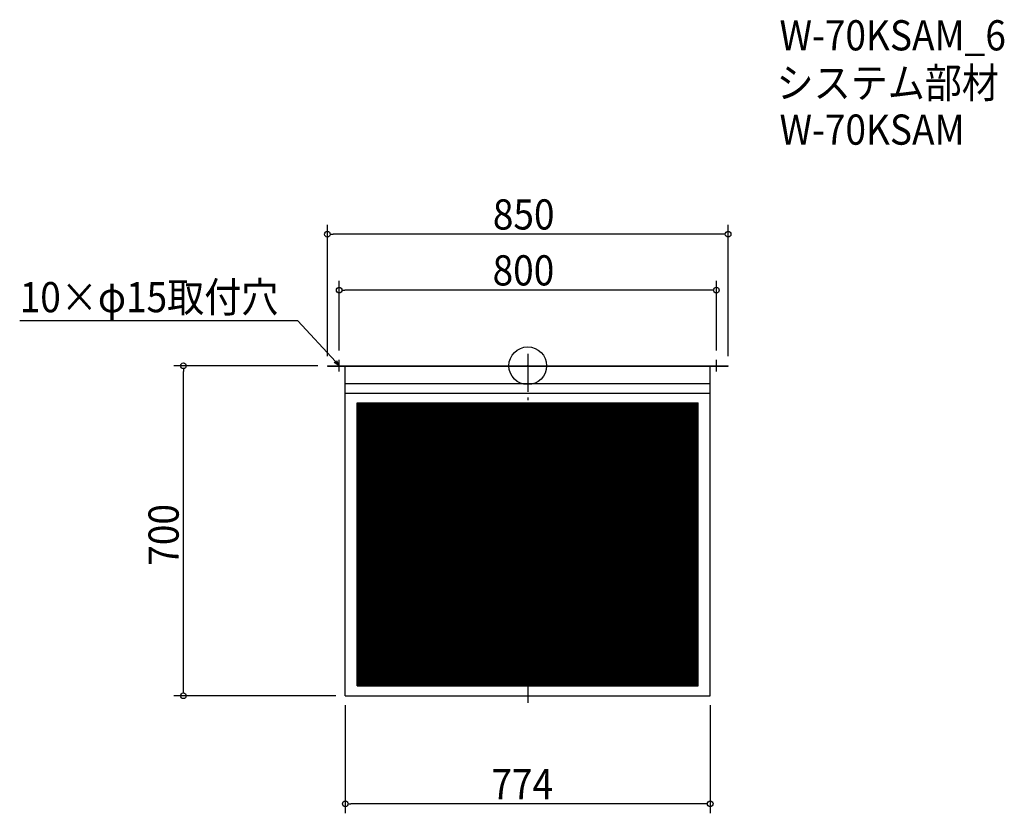
# Model space of a CAD drawing. Extents: x -1078 to 1011, y -949 to 734.
import ezdxf

# ---------------------------------------------------------------- set-up
doc = ezdxf.new("R2010")
doc.units = 0
doc.header["$LTSCALE"] = 20
doc.header["$MEASUREMENT"] = 0
doc.header["$PDMODE"] = 3
doc.header["$PDSIZE"] = -2
doc.linetypes.add('DASHDOT', pattern=[5.5, 4, -0.6, 0.3, -0.6])
doc.layers.get('0').update_dxf_attribs({"linetype": 'CONTINUOUS'})
for name, color, linetype in [('ARRANGE', 1, 'CONTINUOUS'), ('BASIS', 6, 'DASHDOT'), ('DETAIL', 5, 'CONTINUOUS'), ('ETC', 61, 'CONTINUOUS'), ('NOTE', 4, 'CONTINUOUS'), ('OUTLINE', 3, 'CONTINUOUS'), ('SIZE', 30, 'CONTINUOUS')]:
    doc.layers.add(name, color=color, linetype=linetype)
doc.styles.get("Standard").update_dxf_attribs({"font": 'SIMPLEX.shx', "width": 0.9, "height": 64, "bigfont": 'BIGFONT.shx'})

# ---------------------------------------------------------------- blocks, each defined once
blk = doc.blocks.new('*X66')
at = {"color": 0}
for p, q in [((-361.5, -415.3), (142.9, -79)), ((-361.5, -412.3), (138.4, -79)), ((-361.5, -409.3), (133.9, -79)), ((-361.5, -406.3), (129.4, -79)), ((-361.5, -403.3), (124.9, -79)), ((-361.5, -400.3), (120.4, -79)), ((-361.5, -397.3), (115.9, -79)), ((-361.5, -394.3), (111.4, -79)), ((-361.5, -391.3), (106.9, -79)), ((-361.5, -388.3), (102.4, -79)), ((-361.5, -385.3), (97.9, -79)), ((-361.5, -382.3), (93.4, -79)), ((-361.5, -379.3), (88.9, -79)), ((-361.5, -376.3), (84.4, -79)), ((-361.5, -373.3), (79.9, -79)), ((-361.5, -370.3), (75.4, -79)), ((-361.5, -367.3), (70.9, -79)), ((-361.5, -364.3), (66.4, -79)), ((-361.5, -361.3), (61.9, -79)), ((-361.5, -358.3), (57.4, -79)), ((-361.5, -355.3), (52.9, -79)), ((-361.5, -352.3), (48.4, -79)), ((-361.5, -349.3), (43.9, -79)), ((-361.5, -346.3), (39.4, -79)), ((-361.5, -343.3), (34.9, -79)), ((-361.5, -340.3), (30.4, -79)), ((-361.5, -337.3), (25.9, -79)), ((-361.5, -334.3), (21.4, -79)), ((-361.5, -331.3), (16.9, -79)), ((-361.5, -328.3), (12.4, -79)), ((-361.5, -325.3), (7.9, -79)), ((-361.5, -322.3), (3.4, -79)), ((-361.5, -319.3), (-1.1, -79)), ((-361.5, -316.3), (-5.6, -79)), ((-361.5, -313.3), (-10.1, -79)), ((-361.5, -310.3), (-14.6, -79)), ((-361.5, -307.3), (-19.1, -79)), ((-361.5, -304.3), (-23.6, -79)), ((-361.5, -301.3), (-28.1, -79)), ((-361.5, -298.3), (-32.6, -79)), ((-361.5, -295.3), (-37.1, -79)), ((-361.5, -292.3), (-41.6, -79)), ((-361.5, -289.3), (-46.1, -79)), ((-361.5, -286.3), (-50.6, -79)), ((-361.5, -283.3), (-55.1, -79)), ((-361.5, -280.3), (-59.6, -79)), ((-361.5, -277.3), (-64.1, -79)), ((-361.5, -274.3), (-68.6, -79)), ((-361.5, -271.3), (-73.1, -79)), ((-361.5, -268.3), (-77.6, -79)), ((-361.5, -265.3), (-82.1, -79)), ((-361.5, -262.3), (-86.6, -79)), ((-361.5, -259.3), (-91.1, -79)), ((-361.5, -256.3), (-95.6, -79)), ((-361.5, -253.3), (-100.1, -79)), ((-361.5, -250.3), (-104.6, -79)), ((-361.5, -247.3), (-109.1, -79)), ((-361.5, -244.3), (-113.6, -79)), ((-361.5, -241.3), (-118.1, -79)), ((-361.5, -238.3), (-122.6, -79)), ((-361.5, -235.3), (-127.1, -79)), ((-361.5, -232.3), (-131.6, -79)), ((-361.5, -229.3), (-136.1, -79)), ((-361.5, -226.3), (-140.6, -79)), ((-361.5, -223.3), (-145.1, -79)), ((-361.5, -220.3), (-149.6, -79)), ((-361.5, -217.3), (-154.1, -79)), ((-361.5, -214.3), (-158.6, -79)), ((-361.5, -211.3), (-163.1, -79)), ((-361.5, -208.3), (-167.6, -79)), ((-361.5, -205.3), (-172.1, -79)), ((-361.5, -202.3), (-176.6, -79)), ((-361.5, -199.3), (-181.1, -79)), ((-361.5, -196.3), (-185.6, -79)), ((-361.5, -193.3), (-190.1, -79)), ((-361.5, -190.3), (-194.6, -79)), ((-361.5, -187.3), (-199.1, -79)), ((-361.5, -184.3), (-203.6, -79)), ((-361.5, -181.3), (-208.1, -79)), ((-361.5, -178.3), (-212.6, -79)), ((-361.5, -175.3), (-217.1, -79)), ((-361.5, -172.3), (-221.6, -79)), ((-361.5, -169.3), (-226.1, -79)), ((-361.5, -166.3), (-230.6, -79)), ((-361.5, -163.3), (-235.1, -79)), ((-361.5, -160.3), (-239.6, -79)), ((-361.5, -157.3), (-244.1, -79)), ((-361.5, -154.3), (-248.6, -79)), ((-361.5, -151.3), (-253.1, -79)), ((-361.5, -148.3), (-257.6, -79)), ((-361.5, -145.3), (-262.1, -79)), ((-361.5, -142.3), (-266.6, -79)), ((-361.5, -139.3), (-271.1, -79)), ((-361.5, -136.3), (-275.6, -79)), ((-361.5, -133.3), (-280.1, -79)), ((-361.5, -130.3), (-284.6, -79)), ((-361.5, -127.3), (-289.1, -79)), ((-361.5, -124.3), (-293.6, -79)), ((-361.5, -121.3), (-298.1, -79)), ((-361.5, -118.3), (-302.6, -79)), ((-361.5, -115.3), (-307.1, -79)), ((-361.5, -112.3), (-311.6, -79)), ((-361.5, -109.3), (-316.1, -79)), ((-361.5, -106.3), (-320.6, -79)), ((-361.5, -103.3), (-325.1, -79)), ((-361.5, -100.3), (-329.6, -79)), ((-361.5, -97.3), (-334.1, -79)), ((-361.5, -94.3), (-338.6, -79)), ((-361.5, -91.3), (-343.1, -79)), ((-361.5, -88.3), (-347.6, -79)), ((-361.5, -85.3), (-352.1, -79)), ((-361.5, -82.3), (-356.6, -79)), ((-361.5, -79.3), (-361.1, -79)), ((-361.5, -418.3), (145.7, -80.1)), ((-361.5, -421.3), (145.7, -83.1)), ((145.7, -221.1), (358.9, -79)), ((145.7, -218.1), (354.4, -79)), ((145.7, -215.1), (349.9, -79)), ((145.7, -212.1), (345.4, -79)), ((145.7, -209.1), (340.9, -79)), ((145.7, -206.1), (336.4, -79)), ((145.7, -203.1), (331.9, -79)), ((145.7, -200.1), (327.4, -79)), ((145.7, -197.1), (322.9, -79)), ((145.7, -194.1), (318.4, -79)), ((145.7, -191.1), (313.9, -79)), ((145.7, -188.1), (309.4, -79)), ((145.7, -185.1), (304.9, -79)), ((145.7, -182.1), (300.4, -79)), ((145.7, -179.1), (295.9, -79)), ((145.7, -176.1), (291.4, -79)), ((145.7, -173.1), (286.9, -79)), ((145.7, -170.1), (282.4, -79)), ((145.7, -167.1), (277.9, -79)), ((145.7, -164.1), (273.4, -79)), ((145.7, -161.1), (268.9, -79)), ((145.7, -158.1), (264.4, -79)), ((145.7, -155.1), (259.9, -79)), ((145.7, -152.1), (255.4, -79)), ((145.7, -149.1), (250.9, -79)), ((145.7, -146.1), (246.4, -79)), ((145.7, -143.1), (241.9, -79)), ((145.7, -140.1), (237.4, -79)), ((145.7, -137.1), (232.9, -79)), ((145.7, -134.1), (228.4, -79)), ((145.7, -131.1), (223.9, -79)), ((145.7, -128.1), (219.4, -79)), ((145.7, -125.1), (214.9, -79)), ((145.7, -122.1), (210.4, -79)), ((145.7, -119.1), (205.9, -79)), ((145.7, -116.1), (201.4, -79)), ((145.7, -113.1), (196.9, -79)), ((145.7, -110.1), (192.4, -79)), ((145.7, -107.1), (187.9, -79)), ((145.7, -104.1), (183.4, -79)), ((145.7, -101.1), (178.9, -79)), ((145.7, -98.1), (174.4, -79)), ((145.7, -95.1), (169.9, -79)), ((145.7, -92.1), (165.4, -79)), ((145.7, -89.1), (160.9, -79)), ((145.7, -86.1), (156.4, -79)), ((145.7, -83.1), (151.9, -79)), ((145.7, -80.1), (147.4, -79)), ((145.7, -224.1), (361.5, -80.3)), ((145.7, -227.1), (361.5, -83.3)), ((-361.5, -424.3), (145.7, -86.1)), ((-361.5, -427.3), (145.7, -89.1)), ((-361.5, -430.3), (145.7, -92.1)), ((-361.5, -433.3), (145.7, -95.1)), ((-361.5, -436.3), (145.7, -98.1)), ((-361.5, -439.3), (145.7, -101.1)), ((-361.5, -442.3), (145.7, -104.1)), ((145.7, -230.1), (361.5, -86.3)), ((145.7, -233.1), (361.5, -89.3)), ((145.7, -236.1), (361.5, -92.3)), ((145.7, -239.1), (361.5, -95.3)), ((145.7, -242.1), (361.5, -98.3)), ((145.7, -245.1), (361.5, -101.3)), ((145.7, -248.1), (361.5, -104.3)), ((-361.5, -445.3), (145.7, -107.1)), ((-361.5, -448.3), (145.7, -110.1)), ((-361.5, -451.3), (145.7, -113.1)), ((-361.5, -454.3), (145.7, -116.1)), ((-361.5, -457.3), (145.7, -119.1)), ((-361.5, -460.3), (145.7, -122.1)), ((-361.5, -463.3), (145.7, -125.1)), ((145.7, -251.1), (361.5, -107.3)), ((145.7, -254.1), (361.5, -110.3)), ((145.7, -257.1), (361.5, -113.3)), ((145.7, -260.1), (361.5, -116.3)), ((145.7, -263.1), (361.5, -119.3)), ((145.7, -266.1), (361.5, -122.3)), ((145.7, -269.1), (361.5, -125.3)), ((-361.5, -466.3), (145.7, -128.1)), ((-361.5, -469.3), (145.7, -131.1)), ((-361.5, -472.3), (145.7, -134.1)), ((-361.5, -475.3), (145.7, -137.1)), ((-361.5, -478.3), (145.7, -140.1)), ((-361.5, -481.3), (145.7, -143.1)), ((-361.5, -484.3), (145.7, -146.1)), ((145.7, -272.1), (361.5, -128.3)), ((149.2, -272.8), (361.5, -131.3)), ((153.7, -272.8), (361.5, -134.3)), ((158.2, -272.8), (361.5, -137.3)), ((162.7, -272.8), (361.5, -140.3)), ((167.2, -272.8), (361.5, -143.3)), ((-361.5, -487.3), (145.7, -149.1)), ((-361.5, -490.3), (145.7, -152.1)), ((-361.5, -493.3), (145.7, -155.1)), ((-361.5, -496.3), (145.7, -158.1)), ((-361.5, -499.3), (145.7, -161.1)), ((-361.5, -502.3), (145.7, -164.1)), ((171.7, -272.8), (361.5, -146.3)), ((176.2, -272.8), (361.5, -149.3)), ((180.7, -272.8), (361.5, -152.3)), ((185.2, -272.8), (361.5, -155.3)), ((189.7, -272.8), (361.5, -158.3)), ((194.2, -272.8), (361.5, -161.3)), ((198.7, -272.8), (361.5, -164.3)), ((-361.5, -505.3), (145.7, -167.1)), ((-361.5, -508.3), (145.7, -170.1)), ((-361.5, -511.3), (145.7, -173.1)), ((-361.5, -514.3), (145.7, -176.1)), ((-361.5, -517.3), (145.7, -179.1)), ((-361.5, -520.3), (145.7, -182.1)), ((-361.5, -523.3), (145.7, -185.1)), ((203.2, -272.8), (361.5, -167.3)), ((207.7, -272.8), (361.5, -170.3)), ((212.2, -272.8), (361.5, -173.3)), ((216.7, -272.8), (361.5, -176.3)), ((221.2, -272.8), (361.5, -179.3)), ((225.7, -272.8), (361.5, -182.3)), ((230.2, -272.8), (361.5, -185.3)), ((-361.5, -526.3), (145.7, -188.1)), ((-361.5, -529.3), (145.7, -191.1)), ((-361.5, -532.3), (145.7, -194.1)), ((-361.5, -535.3), (145.7, -197.1)), ((-361.5, -538.3), (145.7, -200.1)), ((-361.5, -541.3), (145.7, -203.1)), ((-361.5, -544.3), (145.7, -206.1)), ((234.7, -272.8), (361.5, -188.3)), ((239.2, -272.8), (361.5, -191.3)), ((243.7, -272.8), (361.5, -194.3)), ((248.2, -272.8), (361.5, -197.3)), ((252.7, -272.8), (361.5, -200.3)), ((257.2, -272.8), (361.5, -203.3)), ((261.7, -272.8), (361.5, -206.3)), ((-361.5, -547.3), (145.7, -209.1)), ((-361.5, -550.3), (145.7, -212.1)), ((-361.5, -553.3), (145.7, -215.1)), ((-361.5, -556.3), (145.7, -218.1)), ((-361.5, -559.3), (145.7, -221.1)), ((-361.5, -562.3), (145.7, -224.1)), ((-361.5, -565.3), (145.7, -227.1)), ((266.2, -272.8), (361.5, -209.3)), ((270.7, -272.8), (361.5, -212.3)), ((275.2, -272.8), (361.5, -215.3)), ((279.7, -272.8), (361.5, -218.3)), ((284.2, -272.8), (361.5, -221.3)), ((288.7, -272.8), (361.5, -224.3)), ((293.2, -272.8), (361.5, -227.3)), ((-361.5, -568.3), (145.7, -230.1)), ((-361.5, -571.3), (145.7, -233.1)), ((-361.5, -574.3), (145.7, -236.1)), ((-361.5, -577.3), (145.7, -239.1)), ((-361.5, -580.3), (145.7, -242.1)), ((-361.5, -583.3), (145.7, -245.1)), ((-361.5, -586.3), (145.7, -248.1)), ((297.7, -272.8), (361.5, -230.3)), ((302.2, -272.8), (361.5, -233.3)), ((306.7, -272.8), (361.5, -236.3)), ((311.2, -272.8), (361.5, -239.3)), ((315.7, -272.8), (361.5, -242.3)), ((320.2, -272.8), (361.5, -245.3)), ((324.7, -272.8), (361.5, -248.3)), ((-361.5, -589.3), (145.7, -251.1)), ((-361.5, -592.3), (145.7, -254.1)), ((-361.5, -595.3), (145.7, -257.1)), ((-361.5, -598.3), (145.7, -260.1)), ((-361.5, -601.3), (145.7, -263.1)), ((-361.5, -604.3), (145.7, -266.1)), ((-361.5, -607.3), (145.7, -269.1)), ((329.2, -272.8), (361.5, -251.3)), ((333.7, -272.8), (361.5, -254.3)), ((338.2, -272.8), (361.5, -257.3)), ((342.7, -272.8), (361.5, -260.3)), ((347.2, -272.8), (361.5, -263.3)), ((351.7, -272.8), (361.5, -266.3)), ((356.2, -272.8), (361.5, -269.3)), ((-361.5, -610.3), (145.7, -272.1)), ((-361.5, -676.3), (243.7, -272.8)), ((-361.5, -673.3), (239.2, -272.8)), ((-361.5, -670.3), (234.7, -272.8)), ((-361.5, -667.3), (230.2, -272.8)), ((-361.5, -664.3), (225.7, -272.8)), ((-361.5, -661.3), (221.2, -272.8)), ((-361.5, -658.3), (216.7, -272.8)), ((-361.5, -655.3), (212.2, -272.8)), ((-361.5, -652.3), (207.7, -272.8)), ((-361.5, -649.3), (203.2, -272.8)), ((-361.5, -646.3), (198.7, -272.8)), ((-361.5, -643.3), (194.2, -272.8)), ((-361.5, -640.3), (189.7, -272.8)), ((-361.5, -637.3), (185.2, -272.8)), ((-361.5, -634.3), (180.7, -272.8)), ((-361.5, -631.3), (176.2, -272.8)), ((-361.5, -628.3), (171.7, -272.8)), ((-361.5, -625.3), (167.2, -272.8)), ((-361.5, -622.3), (162.7, -272.8)), ((-361.5, -619.3), (158.2, -272.8)), ((-361.5, -616.3), (153.7, -272.8)), ((-361.5, -613.3), (149.2, -272.8)), ((-361.1, -679), (248.2, -272.8)), ((-356.6, -679), (252.7, -272.8)), ((-352.1, -679), (257.2, -272.8)), ((-347.6, -679), (261.7, -272.8)), ((-343.1, -679), (266.2, -272.8)), ((-338.6, -679), (270.7, -272.8)), ((-334.1, -679), (275.2, -272.8)), ((-329.6, -679), (279.7, -272.8)), ((-325.1, -679), (284.2, -272.8)), ((-320.6, -679), (288.7, -272.8)), ((-316.1, -679), (293.2, -272.8)), ((-311.6, -679), (297.7, -272.8)), ((-307.1, -679), (302.2, -272.8)), ((-302.6, -679), (306.7, -272.8)), ((-298.1, -679), (311.2, -272.8)), ((-293.6, -679), (315.7, -272.8)), ((-289.1, -679), (320.2, -272.8)), ((-284.6, -679), (324.7, -272.8)), ((-280.1, -679), (329.2, -272.8)), ((-275.6, -679), (333.7, -272.8)), ((-271.1, -679), (338.2, -272.8)), ((-266.6, -679), (342.7, -272.8)), ((-262.1, -679), (347.2, -272.8)), ((-257.6, -679), (351.7, -272.8)), ((-253.1, -679), (356.2, -272.8)), ((-248.6, -679), (360.7, -272.8)), ((-244.1, -679), (361.5, -275.3)), ((-239.6, -679), (361.5, -278.3)), ((-235.1, -679), (361.5, -281.3)), ((-230.6, -679), (361.5, -284.3)), ((-226.1, -679), (361.5, -287.3)), ((-221.6, -679), (361.5, -290.3)), ((360.7, -272.8), (361.5, -272.3)), ((-217.1, -679), (361.5, -293.3)), ((-212.6, -679), (361.5, -296.3)), ((-208.1, -679), (361.5, -299.3)), ((-203.6, -679), (361.5, -302.3)), ((-199.1, -679), (361.5, -305.3)), ((-194.6, -679), (361.5, -308.3)), ((-190.1, -679), (361.5, -311.3)), ((-185.6, -679), (361.5, -314.3)), ((-181.1, -679), (361.5, -317.3)), ((-176.6, -679), (361.5, -320.3)), ((-172.1, -679), (361.5, -323.3)), ((-167.6, -679), (361.5, -326.3)), ((-163.1, -679), (361.5, -329.3)), ((-158.6, -679), (361.5, -332.3)), ((-154.1, -679), (361.5, -335.3)), ((-149.6, -679), (361.5, -338.3)), ((-145.1, -679), (361.5, -341.3)), ((-140.6, -679), (361.5, -344.3)), ((-136.1, -679), (361.5, -347.3)), ((-131.6, -679), (361.5, -350.3)), ((-127.1, -679), (361.5, -353.3)), ((-122.6, -679), (361.5, -356.3)), ((-118.1, -679), (361.5, -359.3)), ((-113.6, -679), (361.5, -362.3)), ((-109.1, -679), (361.5, -365.3)), ((-104.6, -679), (361.5, -368.3)), ((-100.1, -679), (361.5, -371.3)), ((-95.6, -679), (361.5, -374.3)), ((-91.1, -679), (361.5, -377.3)), ((-86.6, -679), (361.5, -380.3)), ((-82.1, -679), (361.5, -383.3)), ((-77.6, -679), (361.5, -386.3)), ((-73.1, -679), (361.5, -389.3)), ((-68.6, -679), (361.5, -392.3)), ((-64.1, -679), (361.5, -395.3)), ((-59.6, -679), (361.5, -398.3)), ((-55.1, -679), (361.5, -401.3)), ((-50.6, -679), (361.5, -404.3)), ((-46.1, -679), (361.5, -407.3)), ((-41.6, -679), (361.5, -410.3)), ((-37.1, -679), (361.5, -413.3)), ((-32.6, -679), (361.5, -416.3)), ((-28.1, -679), (361.5, -419.3)), ((-23.6, -679), (361.5, -422.3)), ((-19.1, -679), (361.5, -425.3)), ((-14.6, -679), (361.5, -428.3)), ((-10.1, -679), (361.5, -431.3)), ((-5.6, -679), (361.5, -434.3)), ((-1.1, -679), (361.5, -437.3)), ((3.4, -679), (361.5, -440.3)), ((7.9, -679), (361.5, -443.3)), ((12.4, -679), (361.5, -446.3)), ((16.9, -679), (361.5, -449.3)), ((21.4, -679), (361.5, -452.3)), ((25.9, -679), (361.5, -455.3)), ((30.4, -679), (361.5, -458.3)), ((34.9, -679), (361.5, -461.3)), ((39.4, -679), (361.5, -464.3)), ((43.9, -679), (361.5, -467.3)), ((48.4, -679), (361.5, -470.3)), ((52.9, -679), (361.5, -473.3)), ((57.4, -679), (361.5, -476.3)), ((61.9, -679), (361.5, -479.3)), ((66.4, -679), (361.5, -482.3)), ((70.9, -679), (361.5, -485.3)), ((75.4, -679), (361.5, -488.3)), ((79.9, -679), (361.5, -491.3)), ((84.4, -679), (361.5, -494.3)), ((88.9, -679), (361.5, -497.3)), ((93.4, -679), (361.5, -500.3)), ((97.9, -679), (361.5, -503.3)), ((102.4, -679), (361.5, -506.3)), ((106.9, -679), (361.5, -509.3)), ((111.4, -679), (361.5, -512.3)), ((115.9, -679), (361.5, -515.3)), ((120.4, -679), (361.5, -518.3)), ((124.9, -679), (361.5, -521.3)), ((129.4, -679), (361.5, -524.3)), ((133.9, -679), (361.5, -527.3)), ((138.4, -679), (361.5, -530.3)), ((142.9, -679), (361.5, -533.3)), ((147.4, -679), (361.5, -536.3)), ((151.9, -679), (361.5, -539.3)), ((156.4, -679), (361.5, -542.3)), ((160.9, -679), (361.5, -545.3)), ((165.4, -679), (361.5, -548.3)), ((169.9, -679), (361.5, -551.3)), ((174.4, -679), (361.5, -554.3)), ((178.9, -679), (361.5, -557.3)), ((183.4, -679), (361.5, -560.3)), ((187.9, -679), (361.5, -563.3)), ((192.4, -679), (361.5, -566.3)), ((196.9, -679), (361.5, -569.3)), ((201.4, -679), (361.5, -572.3)), ((205.9, -679), (361.5, -575.3)), ((210.4, -679), (361.5, -578.3)), ((214.9, -679), (361.5, -581.3)), ((219.4, -679), (361.5, -584.3)), ((223.9, -679), (361.5, -587.3)), ((228.4, -679), (361.5, -590.3)), ((232.9, -679), (361.5, -593.3)), ((237.4, -679), (361.5, -596.3)), ((241.9, -679), (361.5, -599.3)), ((246.4, -679), (361.5, -602.3)), ((250.9, -679), (361.5, -605.3)), ((255.4, -679), (361.5, -608.3)), ((259.9, -679), (361.5, -611.3)), ((264.4, -679), (361.5, -614.3)), ((268.9, -679), (361.5, -617.3)), ((273.4, -679), (361.5, -620.3)), ((277.9, -679), (361.5, -623.3)), ((282.4, -679), (361.5, -626.3)), ((286.9, -679), (361.5, -629.3)), ((291.4, -679), (361.5, -632.3)), ((295.9, -679), (361.5, -635.3)), ((300.4, -679), (361.5, -638.3)), ((304.9, -679), (361.5, -641.3)), ((309.4, -679), (361.5, -644.3)), ((313.9, -679), (361.5, -647.3)), ((318.4, -679), (361.5, -650.3)), ((322.9, -679), (361.5, -653.3)), ((327.4, -679), (361.5, -656.3)), ((331.9, -679), (361.5, -659.3)), ((336.4, -679), (361.5, -662.3)), ((340.9, -679), (361.5, -665.3)), ((345.4, -679), (361.5, -668.3)), ((349.9, -679), (361.5, -671.3)), ((354.4, -679), (361.5, -674.3)), ((358.9, -679), (361.5, -677.3))]:
    blk.add_line(p, q, dxfattribs=at)
blk = doc.blocks.new('*X67')
at = {"color": 0}
for p, q in [((-361.5, -80.4), (361.5, -562.4)), ((-361.5, -83.4), (361.5, -565.4)), ((-359.1, -79), (361.5, -559.4)), ((-354.6, -79), (361.5, -556.4)), ((-350.1, -79), (361.5, -553.4)), ((-345.6, -79), (361.5, -550.4)), ((-341.1, -79), (361.5, -547.4)), ((-336.6, -79), (361.5, -544.4)), ((-332.1, -79), (361.5, -541.4)), ((-327.6, -79), (361.5, -538.4)), ((-323.1, -79), (361.5, -535.4)), ((-318.6, -79), (361.5, -532.4)), ((-314.1, -79), (361.5, -529.4)), ((-309.6, -79), (361.5, -526.4)), ((-305.1, -79), (361.5, -523.4)), ((-300.6, -79), (361.5, -520.4)), ((-296.1, -79), (361.5, -517.4)), ((-291.6, -79), (361.5, -514.4)), ((-287.1, -79), (361.5, -511.4)), ((-282.6, -79), (361.5, -508.4)), ((-278.1, -79), (361.5, -505.4)), ((-273.6, -79), (361.5, -502.4)), ((-269.1, -79), (361.5, -499.4)), ((-264.6, -79), (361.5, -496.4)), ((-260.1, -79), (361.5, -493.4)), ((-255.6, -79), (361.5, -490.4)), ((-251.1, -79), (361.5, -487.4)), ((-246.6, -79), (361.5, -484.4)), ((-242.1, -79), (361.5, -481.4)), ((-237.6, -79), (361.5, -478.4)), ((-233.1, -79), (361.5, -475.4)), ((-228.6, -79), (361.5, -472.4)), ((-224.1, -79), (361.5, -469.4)), ((-219.6, -79), (361.5, -466.4)), ((-215.1, -79), (361.5, -463.4)), ((-210.6, -79), (361.5, -460.4)), ((-206.1, -79), (361.5, -457.4)), ((-201.6, -79), (361.5, -454.4)), ((-197.1, -79), (361.5, -451.4)), ((-192.6, -79), (361.5, -448.4)), ((-188.1, -79), (361.5, -445.4)), ((-183.6, -79), (361.5, -442.4)), ((-179.1, -79), (361.5, -439.4)), ((-174.6, -79), (361.5, -436.4)), ((-170.1, -79), (361.5, -433.4)), ((-165.6, -79), (361.5, -430.4)), ((-161.1, -79), (361.5, -427.4)), ((-156.6, -79), (361.5, -424.4)), ((-152.1, -79), (361.5, -421.4)), ((-147.6, -79), (361.5, -418.4)), ((-143.1, -79), (145.7, -271.6)), ((-138.6, -79), (145.7, -268.6)), ((-134.1, -79), (145.7, -265.6)), ((-129.6, -79), (145.7, -262.6)), ((-125.1, -79), (145.7, -259.6)), ((-120.6, -79), (145.7, -256.6)), ((-116.1, -79), (145.7, -253.6)), ((-111.6, -79), (145.7, -250.6)), ((-107.1, -79), (145.7, -247.6)), ((-102.6, -79), (145.7, -244.6)), ((-98.1, -79), (145.7, -241.6)), ((-93.6, -79), (145.7, -238.6)), ((-89.1, -79), (145.7, -235.6)), ((-84.6, -79), (145.7, -232.6)), ((-80.1, -79), (145.7, -229.6)), ((-75.6, -79), (145.7, -226.6)), ((-71.1, -79), (145.7, -223.6)), ((-66.6, -79), (145.7, -220.6)), ((-62.1, -79), (145.7, -217.6)), ((-57.6, -79), (145.7, -214.6)), ((-53.1, -79), (145.7, -211.6)), ((-48.6, -79), (145.7, -208.6)), ((-44.1, -79), (145.7, -205.6)), ((-39.6, -79), (145.7, -202.6)), ((-35.1, -79), (145.7, -199.6)), ((-30.6, -79), (145.7, -196.6)), ((-26.1, -79), (145.7, -193.6)), ((-21.6, -79), (145.7, -190.6)), ((-17.1, -79), (145.7, -187.6)), ((-12.6, -79), (145.7, -184.6)), ((-8.1, -79), (145.7, -181.6)), ((-3.6, -79), (145.7, -178.6)), ((0.9, -79), (145.7, -175.6)), ((5.4, -79), (145.7, -172.6)), ((9.9, -79), (145.7, -169.6)), ((14.4, -79), (145.7, -166.6)), ((18.9, -79), (145.7, -163.6)), ((23.4, -79), (145.7, -160.6)), ((27.9, -79), (145.7, -157.6)), ((32.4, -79), (145.7, -154.6)), ((36.9, -79), (145.7, -151.6)), ((41.4, -79), (145.7, -148.6)), ((45.9, -79), (145.7, -145.6)), ((50.4, -79), (145.7, -142.6)), ((54.9, -79), (145.7, -139.6)), ((59.4, -79), (145.7, -136.6)), ((63.9, -79), (145.7, -133.6)), ((68.4, -79), (145.7, -130.6)), ((72.9, -79), (145.7, -127.6)), ((77.4, -79), (145.7, -124.6)), ((81.9, -79), (145.7, -121.6)), ((86.4, -79), (145.7, -118.6)), ((90.9, -79), (145.7, -115.6)), ((95.4, -79), (145.7, -112.6)), ((99.9, -79), (145.7, -109.6)), ((104.4, -79), (145.7, -106.6)), ((108.9, -79), (145.7, -103.6)), ((113.4, -79), (145.7, -100.6)), ((117.9, -79), (145.7, -97.6)), ((122.4, -79), (145.7, -94.6)), ((126.9, -79), (145.7, -91.6)), ((131.4, -79), (145.7, -88.6)), ((135.9, -79), (145.7, -85.6)), ((140.4, -79), (145.7, -82.6)), ((144.9, -79), (145.7, -79.6)), ((145.7, -79.6), (361.5, -223.4)), ((145.7, -82.6), (361.5, -226.4)), ((149.4, -79), (361.5, -220.4)), ((153.9, -79), (361.5, -217.4)), ((158.4, -79), (361.5, -214.4)), ((162.9, -79), (361.5, -211.4)), ((167.4, -79), (361.5, -208.4)), ((171.9, -79), (361.5, -205.4)), ((176.4, -79), (361.5, -202.4)), ((180.9, -79), (361.5, -199.4)), ((185.4, -79), (361.5, -196.4)), ((189.9, -79), (361.5, -193.4)), ((194.4, -79), (361.5, -190.4)), ((198.9, -79), (361.5, -187.4)), ((203.4, -79), (361.5, -184.4)), ((207.9, -79), (361.5, -181.4)), ((212.4, -79), (361.5, -178.4)), ((216.9, -79), (361.5, -175.4)), ((221.4, -79), (361.5, -172.4)), ((225.9, -79), (361.5, -169.4)), ((230.4, -79), (361.5, -166.4)), ((234.9, -79), (361.5, -163.4)), ((239.4, -79), (361.5, -160.4)), ((243.9, -79), (361.5, -157.4)), ((248.4, -79), (361.5, -154.4)), ((252.9, -79), (361.5, -151.4)), ((257.4, -79), (361.5, -148.4)), ((261.9, -79), (361.5, -145.4)), ((266.4, -79), (361.5, -142.4)), ((270.9, -79), (361.5, -139.4)), ((275.4, -79), (361.5, -136.4)), ((279.9, -79), (361.5, -133.4)), ((284.4, -79), (361.5, -130.4)), ((288.9, -79), (361.5, -127.4)), ((293.4, -79), (361.5, -124.4)), ((297.9, -79), (361.5, -121.4)), ((302.4, -79), (361.5, -118.4)), ((306.9, -79), (361.5, -115.4)), ((311.4, -79), (361.5, -112.4)), ((315.9, -79), (361.5, -109.4)), ((320.4, -79), (361.5, -106.4)), ((324.9, -79), (361.5, -103.4)), ((329.4, -79), (361.5, -100.4)), ((333.9, -79), (361.5, -97.4)), ((338.4, -79), (361.5, -94.4)), ((342.9, -79), (361.5, -91.4)), ((347.4, -79), (361.5, -88.4)), ((351.9, -79), (361.5, -85.4)), ((356.4, -79), (361.5, -82.4)), ((360.9, -79), (361.5, -79.4)), ((-361.5, -86.4), (361.5, -568.4)), ((-361.5, -89.4), (361.5, -571.4)), ((-361.5, -92.4), (361.5, -574.4)), ((-361.5, -95.4), (361.5, -577.4)), ((-361.5, -98.4), (361.5, -580.4)), ((-361.5, -101.4), (361.5, -583.4)), ((145.7, -85.6), (361.5, -229.4)), ((145.7, -88.6), (361.5, -232.4)), ((145.7, -91.6), (361.5, -235.4)), ((145.7, -94.6), (361.5, -238.4)), ((145.7, -97.6), (361.5, -241.4)), ((145.7, -100.6), (361.5, -244.4)), ((145.7, -103.6), (361.5, -247.4)), ((-361.5, -104.4), (361.5, -586.4)), ((-361.5, -107.4), (361.5, -589.4)), ((-361.5, -110.4), (361.5, -592.4)), ((-361.5, -113.4), (361.5, -595.4)), ((-361.5, -116.4), (361.5, -598.4)), ((-361.5, -119.4), (361.5, -601.4)), ((-361.5, -122.4), (361.5, -604.4)), ((145.7, -106.6), (361.5, -250.4)), ((145.7, -109.6), (361.5, -253.4)), ((145.7, -112.6), (361.5, -256.4)), ((145.7, -115.6), (361.5, -259.4)), ((145.7, -118.6), (361.5, -262.4)), ((145.7, -121.6), (361.5, -265.4)), ((145.7, -124.6), (361.5, -268.4)), ((-361.5, -125.4), (361.5, -607.4)), ((-361.5, -128.4), (361.5, -610.4)), ((-361.5, -131.4), (361.5, -613.4)), ((-361.5, -134.4), (361.5, -616.4)), ((-361.5, -137.4), (361.5, -619.4)), ((-361.5, -140.4), (361.5, -622.4)), ((-361.5, -143.4), (361.5, -625.4)), ((145.7, -127.6), (361.5, -271.4)), ((145.7, -130.6), (359.1, -272.8)), ((145.7, -133.6), (354.6, -272.8)), ((145.7, -136.6), (350.1, -272.8)), ((145.7, -139.6), (345.6, -272.8)), ((145.7, -142.6), (341.1, -272.8)), ((145.7, -145.6), (336.6, -272.8)), ((-361.5, -146.4), (361.5, -628.4)), ((-361.5, -149.4), (361.5, -631.4)), ((-361.5, -152.4), (361.5, -634.4)), ((-361.5, -155.4), (361.5, -637.4)), ((-361.5, -158.4), (361.5, -640.4)), ((-361.5, -161.4), (361.5, -643.4)), ((-361.5, -164.4), (361.5, -646.4)), ((145.7, -148.6), (332.1, -272.8)), ((145.7, -151.6), (327.6, -272.8)), ((145.7, -154.6), (323.1, -272.8)), ((145.7, -157.6), (318.6, -272.8)), ((145.7, -160.6), (314.1, -272.8)), ((145.7, -163.6), (309.6, -272.8)), ((145.7, -166.6), (305.1, -272.8)), ((-361.5, -167.4), (361.5, -649.4)), ((-361.5, -170.4), (361.5, -652.4)), ((-361.5, -173.4), (361.5, -655.4)), ((-361.5, -176.4), (361.5, -658.4)), ((-361.5, -179.4), (361.5, -661.4)), ((-361.5, -182.4), (361.5, -664.4)), ((-361.5, -185.4), (361.5, -667.4)), ((145.7, -169.6), (300.6, -272.8)), ((145.7, -172.6), (296.1, -272.8)), ((145.7, -175.6), (291.6, -272.8)), ((145.7, -178.6), (287.1, -272.8)), ((145.7, -181.6), (282.6, -272.8)), ((145.7, -184.6), (278.1, -272.8)), ((145.7, -187.6), (273.6, -272.8)), ((-361.5, -188.4), (361.5, -670.4)), ((-361.5, -191.4), (361.5, -673.4)), ((-361.5, -194.4), (361.5, -676.4)), ((-361.5, -197.4), (360.9, -679)), ((-361.5, -200.4), (356.4, -679)), ((-361.5, -203.4), (351.9, -679)), ((-361.5, -206.4), (347.4, -679)), ((145.7, -190.6), (269.1, -272.8)), ((145.7, -193.6), (264.6, -272.8)), ((145.7, -196.6), (260.1, -272.8)), ((145.7, -199.6), (255.6, -272.8)), ((145.7, -202.6), (251.1, -272.8)), ((145.7, -205.6), (246.6, -272.8)), ((145.7, -208.6), (242.1, -272.8)), ((-361.5, -209.4), (342.9, -679)), ((-361.5, -212.4), (338.4, -679)), ((-361.5, -215.4), (333.9, -679)), ((-361.5, -218.4), (329.4, -679)), ((-361.5, -221.4), (324.9, -679)), ((-361.5, -224.4), (320.4, -679)), ((-361.5, -227.4), (315.9, -679)), ((145.7, -211.6), (237.6, -272.8)), ((145.7, -214.6), (233.1, -272.8)), ((145.7, -217.6), (228.6, -272.8)), ((145.7, -220.6), (224.1, -272.8)), ((145.7, -223.6), (219.6, -272.8)), ((145.7, -226.6), (215.1, -272.8)), ((145.7, -229.6), (210.6, -272.8)), ((-361.5, -230.4), (311.4, -679)), ((-361.5, -233.4), (306.9, -679)), ((-361.5, -236.4), (302.4, -679)), ((-361.5, -239.4), (297.9, -679)), ((-361.5, -242.4), (293.4, -679)), ((-361.5, -245.4), (288.9, -679)), ((-361.5, -248.4), (284.4, -679)), ((145.7, -232.6), (206.1, -272.8)), ((145.7, -235.6), (201.6, -272.8)), ((145.7, -238.6), (197.1, -272.8)), ((145.7, -241.6), (192.6, -272.8)), ((145.7, -244.6), (188.1, -272.8)), ((145.7, -247.6), (183.6, -272.8)), ((145.7, -250.6), (179.1, -272.8)), ((-361.5, -251.4), (279.9, -679)), ((-361.5, -254.4), (275.4, -679)), ((-361.5, -257.4), (270.9, -679)), ((-361.5, -260.4), (266.4, -679)), ((-361.5, -263.4), (261.9, -679)), ((-361.5, -266.4), (257.4, -679)), ((-361.5, -269.4), (252.9, -679)), ((145.7, -253.6), (174.6, -272.8)), ((145.7, -256.6), (170.1, -272.8)), ((145.7, -259.6), (165.6, -272.8)), ((145.7, -262.6), (161.1, -272.8)), ((145.7, -265.6), (156.6, -272.8)), ((145.7, -268.6), (152.1, -272.8)), ((-361.5, -272.4), (248.4, -679)), ((-361.5, -275.4), (243.9, -679)), ((-361.5, -278.4), (239.4, -679)), ((-361.5, -281.4), (234.9, -679)), ((-361.5, -284.4), (230.4, -679)), ((-361.5, -287.4), (225.9, -679)), ((-361.5, -290.4), (221.4, -679)), ((145.7, -271.6), (147.6, -272.8)), ((147.6, -272.8), (361.5, -415.4)), ((152.1, -272.8), (361.5, -412.4)), ((156.6, -272.8), (361.5, -409.4)), ((161.1, -272.8), (361.5, -406.4)), ((165.6, -272.8), (361.5, -403.4)), ((170.1, -272.8), (361.5, -400.4)), ((174.6, -272.8), (361.5, -397.4)), ((179.1, -272.8), (361.5, -394.4)), ((183.6, -272.8), (361.5, -391.4)), ((188.1, -272.8), (361.5, -388.4)), ((192.6, -272.8), (361.5, -385.4)), ((197.1, -272.8), (361.5, -382.4)), ((201.6, -272.8), (361.5, -379.4)), ((206.1, -272.8), (361.5, -376.4)), ((210.6, -272.8), (361.5, -373.4)), ((215.1, -272.8), (361.5, -370.4)), ((219.6, -272.8), (361.5, -367.4)), ((224.1, -272.8), (361.5, -364.4)), ((228.6, -272.8), (361.5, -361.4)), ((233.1, -272.8), (361.5, -358.4)), ((237.6, -272.8), (361.5, -355.4)), ((242.1, -272.8), (361.5, -352.4)), ((246.6, -272.8), (361.5, -349.4)), ((251.1, -272.8), (361.5, -346.4)), ((255.6, -272.8), (361.5, -343.4)), ((260.1, -272.8), (361.5, -340.4)), ((264.6, -272.8), (361.5, -337.4)), ((269.1, -272.8), (361.5, -334.4)), ((273.6, -272.8), (361.5, -331.4)), ((278.1, -272.8), (361.5, -328.4)), ((282.6, -272.8), (361.5, -325.4)), ((287.1, -272.8), (361.5, -322.4)), ((291.6, -272.8), (361.5, -319.4)), ((296.1, -272.8), (361.5, -316.4)), ((300.6, -272.8), (361.5, -313.4)), ((305.1, -272.8), (361.5, -310.4)), ((309.6, -272.8), (361.5, -307.4)), ((314.1, -272.8), (361.5, -304.4)), ((318.6, -272.8), (361.5, -301.4)), ((323.1, -272.8), (361.5, -298.4)), ((327.6, -272.8), (361.5, -295.4)), ((332.1, -272.8), (361.5, -292.4)), ((336.6, -272.8), (361.5, -289.4)), ((341.1, -272.8), (361.5, -286.4)), ((345.6, -272.8), (361.5, -283.4)), ((350.1, -272.8), (361.5, -280.4)), ((354.6, -272.8), (361.5, -277.4)), ((359.1, -272.8), (361.5, -274.4)), ((-361.5, -293.4), (216.9, -679)), ((-361.5, -296.4), (212.4, -679)), ((-361.5, -299.4), (207.9, -679)), ((-361.5, -302.4), (203.4, -679)), ((-361.5, -305.4), (198.9, -679)), ((-361.5, -308.4), (194.4, -679)), ((-361.5, -311.4), (189.9, -679)), ((-361.5, -314.4), (185.4, -679)), ((-361.5, -317.4), (180.9, -679)), ((-361.5, -320.4), (176.4, -679)), ((-361.5, -323.4), (171.9, -679)), ((-361.5, -326.4), (167.4, -679)), ((-361.5, -329.4), (162.9, -679)), ((-361.5, -332.4), (158.4, -679)), ((-361.5, -335.4), (153.9, -679)), ((-361.5, -338.4), (149.4, -679)), ((-361.5, -341.4), (144.9, -679)), ((-361.5, -344.4), (140.4, -679)), ((-361.5, -347.4), (135.9, -679)), ((-361.5, -350.4), (131.4, -679)), ((-361.5, -353.4), (126.9, -679)), ((-361.5, -356.4), (122.4, -679)), ((-361.5, -359.4), (117.9, -679)), ((-361.5, -362.4), (113.4, -679)), ((-361.5, -365.4), (108.9, -679)), ((-361.5, -368.4), (104.4, -679)), ((-361.5, -371.4), (99.9, -679)), ((-361.5, -374.4), (95.4, -679)), ((-361.5, -377.4), (90.9, -679)), ((-361.5, -380.4), (86.4, -679)), ((-361.5, -383.4), (81.9, -679)), ((-361.5, -386.4), (77.4, -679)), ((-361.5, -389.4), (72.9, -679)), ((-361.5, -392.4), (68.4, -679)), ((-361.5, -395.4), (63.9, -679)), ((-361.5, -398.4), (59.4, -679)), ((-361.5, -401.4), (54.9, -679)), ((-361.5, -404.4), (50.4, -679)), ((-361.5, -407.4), (45.9, -679)), ((-361.5, -410.4), (41.4, -679)), ((-361.5, -413.4), (36.9, -679)), ((-361.5, -416.4), (32.4, -679)), ((-361.5, -419.4), (27.9, -679)), ((-361.5, -422.4), (23.4, -679)), ((-361.5, -425.4), (18.9, -679)), ((-361.5, -428.4), (14.4, -679)), ((-361.5, -431.4), (9.9, -679)), ((-361.5, -434.4), (5.4, -679)), ((-361.5, -437.4), (0.9, -679)), ((-361.5, -440.4), (-3.6, -679)), ((-361.5, -443.4), (-8.1, -679)), ((-361.5, -446.4), (-12.6, -679)), ((-361.5, -449.4), (-17.1, -679)), ((-361.5, -452.4), (-21.6, -679)), ((-361.5, -455.4), (-26.1, -679)), ((-361.5, -458.4), (-30.6, -679)), ((-361.5, -461.4), (-35.1, -679)), ((-361.5, -464.4), (-39.6, -679)), ((-361.5, -467.4), (-44.1, -679)), ((-361.5, -470.4), (-48.6, -679)), ((-361.5, -473.4), (-53.1, -679)), ((-361.5, -476.4), (-57.6, -679)), ((-361.5, -479.4), (-62.1, -679)), ((-361.5, -482.4), (-66.6, -679)), ((-361.5, -485.4), (-71.1, -679)), ((-361.5, -488.4), (-75.6, -679)), ((-361.5, -491.4), (-80.1, -679)), ((-361.5, -494.4), (-84.6, -679)), ((-361.5, -497.4), (-89.1, -679)), ((-361.5, -500.4), (-93.6, -679)), ((-361.5, -503.4), (-98.1, -679)), ((-361.5, -506.4), (-102.6, -679)), ((-361.5, -509.4), (-107.1, -679)), ((-361.5, -512.4), (-111.6, -679)), ((-361.5, -515.4), (-116.1, -679)), ((-361.5, -518.4), (-120.6, -679)), ((-361.5, -521.4), (-125.1, -679)), ((-361.5, -524.4), (-129.6, -679)), ((-361.5, -527.4), (-134.1, -679)), ((-361.5, -530.4), (-138.6, -679)), ((-361.5, -533.4), (-143.1, -679)), ((-361.5, -536.4), (-147.6, -679)), ((-361.5, -539.4), (-152.1, -679)), ((-361.5, -542.4), (-156.6, -679)), ((-361.5, -545.4), (-161.1, -679)), ((-361.5, -548.4), (-165.6, -679)), ((-361.5, -551.4), (-170.1, -679)), ((-361.5, -554.4), (-174.6, -679)), ((-361.5, -557.4), (-179.1, -679)), ((-361.5, -560.4), (-183.6, -679)), ((-361.5, -563.4), (-188.1, -679)), ((-361.5, -566.4), (-192.6, -679)), ((-361.5, -569.4), (-197.1, -679)), ((-361.5, -572.4), (-201.6, -679)), ((-361.5, -575.4), (-206.1, -679)), ((-361.5, -578.4), (-210.6, -679)), ((-361.5, -581.4), (-215.1, -679)), ((-361.5, -584.4), (-219.6, -679)), ((-361.5, -587.4), (-224.1, -679)), ((-361.5, -590.4), (-228.6, -679)), ((-361.5, -593.4), (-233.1, -679)), ((-361.5, -596.4), (-237.6, -679)), ((-361.5, -599.4), (-242.1, -679)), ((-361.5, -602.4), (-246.6, -679)), ((-361.5, -605.4), (-251.1, -679)), ((-361.5, -608.4), (-255.6, -679)), ((-361.5, -611.4), (-260.1, -679)), ((-361.5, -614.4), (-264.6, -679)), ((-361.5, -617.4), (-269.1, -679)), ((-361.5, -620.4), (-273.6, -679)), ((-361.5, -623.4), (-278.1, -679)), ((-361.5, -626.4), (-282.6, -679)), ((-361.5, -629.4), (-287.1, -679)), ((-361.5, -632.4), (-291.6, -679)), ((-361.5, -635.4), (-296.1, -679)), ((-361.5, -638.4), (-300.6, -679)), ((-361.5, -641.4), (-305.1, -679)), ((-361.5, -644.4), (-309.6, -679)), ((-361.5, -647.4), (-314.1, -679)), ((-361.5, -650.4), (-318.6, -679)), ((-361.5, -653.4), (-323.1, -679)), ((-361.5, -656.4), (-327.6, -679)), ((-361.5, -659.4), (-332.1, -679)), ((-361.5, -662.4), (-336.6, -679)), ((-361.5, -665.4), (-341.1, -679)), ((-361.5, -668.4), (-345.6, -679)), ((-361.5, -671.4), (-350.1, -679)), ((-361.5, -674.4), (-354.6, -679)), ((-361.5, -677.4), (-359.1, -679))]:
    blk.add_line(p, q, dxfattribs=at)
blk = doc.blocks.new('_OPEN30')
at = {"color": 0, "linetype": 'ByBlock'}
for p, q in [((-1, 0.27), (0, 0)), ((0, 0), (-1, -0.27)), ((0, 0), (-1, 0))]:
    blk.add_line(p, q, dxfattribs=at)
blk = doc.blocks.new('*U68')
at = {"layer": 'NOTE'}
blk.add_lwpolyline([(-408.1, 8.8), (-487.9, 95.5), (-1077.6, 95.5)], dxfattribs=at)
at = {"layer": 'NOTE', "xscale": 12, "yscale": 12, "zscale": 12, "rotation": 312.6090116116894}
blk.add_blockref('_OPEN30', (-400, 0), dxfattribs=at)
blk = doc.blocks.new('*U69')
at = {"layer": 'NOTE', "width": 0.9}
blk.add_text('10×φ15取付穴', height=64, dxfattribs=at).set_placement((-1077.6, 113.5))
blk = doc.blocks.new('_DOTBLANK')
at = {"color": 0, "linetype": 'ByBlock'}
blk.add_line((-0.5, 0), (-1, 0), dxfattribs=at)
blk.add_circle((0, 0), 0.5, dxfattribs=at)

msp = doc.modelspace()

# ---------------------------------------------------------------- linework, layer by layer
at = {"layer": 'ARRANGE'}
msp.add_circle((0, 0), 40, dxfattribs=at)
msp.add_point((0, 0), dxfattribs=at)
at = {"layer": 'BASIS'}
msp.add_line((0, 25), (0, -725), dxfattribs=at)
at = {"layer": 'DETAIL'}
for p, q in [((-425, 0), (425, 0)), ((-425, 0), (-425, -1)), ((425, -1), (425, 0)), ((-425, -1), (425, -1)), ((-387, -700), (-387, -1)), ((387, -700), (387, -1)), ((-387, -38), (387, -38)), ((-387, -58), (387, -58)), ((-361.5, -679), (-361.5, -79)), ((-361.5, -79), (361.5, -79)), ((-361.5, -679), (-361.5, -79)), ((-361.5, -79), (361.5, -79)), ((361.5, -679), (361.5, -79)), ((361.5, -679), (361.5, -79)), ((-361.5, -679), (361.5, -679)), ((-361.5, -679), (361.5, -679)), ((-387, -700), (387, -700))]:
    msp.add_line(p, q, dxfattribs=at)
at = {"layer": 'NOTE'}
for p, q in [((-412.5, 0), (-387.5, 0)), ((-400, -12.5), (-400, 12.5)), ((387.5, 0), (412.5, 0)), ((400, -12.5), (400, 12.5))]:
    msp.add_line(p, q, dxfattribs=at)
at = {"layer": 'OUTLINE'}
for p, q in [((-425, 0), (425, 0)), ((-425, 0), (-425, -1)), ((425, -1), (425, 0)), ((-425, -1), (425, -1)), ((-387, -700), (-387, -1)), ((387, -700), (387, -1)), ((-387, -38), (387, -38)), ((-387, -58), (387, -58)), ((-387, -700), (387, -700)), ((173, -700), (342, -700)), ((173, -700), (342, -700))]:
    msp.add_line(p, q, dxfattribs=at)
at = {"layer": 'SIZE'}
for p, q in [((-425, 20), (-425, 298.9)), ((425, 20), (425, 298.9)), ((413, 278.9), (-413, 278.9)), ((-400, 32.5), (-400, 180.3)), ((400, 32.5), (400, 180.3)), ((388, 160.3), (-388, 160.3)), ((-445, 0), (-750.4, 0)), ((-730.4, -688), (-730.4, -12)), ((-407, -700), (-750.4, -700)), ((-387, -720), (-387, -949.2)), ((387, -720), (387, -949.2)), ((375, -929.2), (-375, -929.2))]:
    msp.add_line(p, q, dxfattribs=at)

# ---------------------------------------------------------------- block references
for name in ['*U69', '*U68']:
    msp.add_blockref(name, (0, 0))
at = {"layer": 'DETAIL'}
for name in ['*X66', '*X67']:
    msp.add_blockref(name, (0, 0), dxfattribs=at)
at = {"layer": 'SIZE', "xscale": 12, "yscale": 12, "zscale": 12}
for p, rotation in [((-425, 278.9), 180), ((-400, 160.3), 180), ((-730.4, 0), 90), ((-730.4, -700), 270), ((-387, -929.2), 180)]:
    msp.add_blockref('_DOTBLANK', p, dxfattribs=dict(at, rotation=rotation))
for p in [(425, 278.9), (400, 160.3), (387, -929.2)]:
    msp.add_blockref('_DOTBLANK', p, dxfattribs=at)

# ---------------------------------------------------------------- texts
at = {"layer": 'ETC', "width": 0.9}
for s, p in [('W-70KSAM_6', (533.9, 668.8)), ('システム部材', (527.7, 567.9)), ('W-70KSAM', (533.9, 468.8))]:
    msp.add_text(s, height=64, dxfattribs=at).set_placement(p)
at = {"layer": 'SIZE', "width": 0.9}
for s, p in [('850', (-74.1, 288.9)), ('800', (-74.6, 170.3)), ('774', (-77.2, -919.2))]:
    msp.add_text(s, height=64, dxfattribs=at).set_placement(p)
msp.add_text('700', height=64, rotation=90, dxfattribs=at).set_placement((-740.4, -424.1))

doc.saveas('drawing.dxf')
